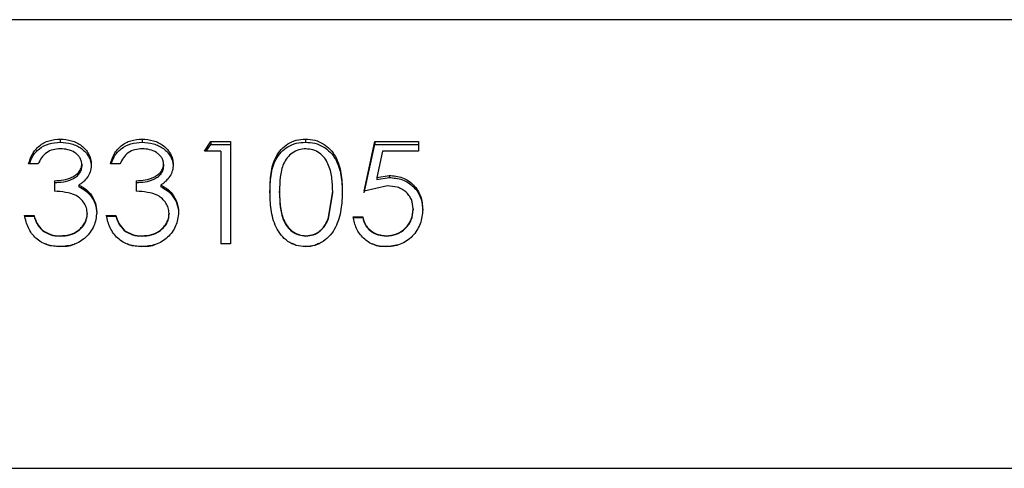
# Model space of a CAD drawing. Units: millimetres. Extents: x -6551 to 380637, y -3372 to 11691.
# Drawn here: x 2051 to 2125, y 9905 to 9938 of the extents above; entities that cross this region are included whole.
import ezdxf

# ---------------------------------------------------------------- set-up
doc = ezdxf.new("R2010")
doc.units = ezdxf.units.MM
doc.layers.add('Toestel 2D', color=7, linetype='Continuous', lineweight=20)

# ---------------------------------------------------------------- blocks, each defined once
blk = doc.blocks.new('VPL-15-2329-GM')
at = {"layer": 'Toestel 2D', "color": 7, "linetype": 'Continuous', "lineweight": 25}
for p, q in [((3477.808, 9938.387), (2047.808, 9938.387)), ((2053.682, 9929.421), (2053.682, 9929.187)), ((2059.836, 9929.421), (2059.836, 9929.187)), ((2072.129, 9929.421), (2072.129, 9929.187)), ((2064.531, 9928.501), (2065.001, 9929.24)), ((2064.666, 9928.501), (2065.001, 9929.011)), ((2065.001, 9929.24), (2066.48, 9929.24)), ((2065.001, 9929.24), (2065.001, 9929.011)), ((2065.001, 9929.011), (2066.48, 9929.011)), ((2066.48, 9929.24), (2066.48, 9921.537)), ((2076.531, 9925.499), (2077.352, 9929.24)), ((2076.531, 9925.382), (2077.352, 9929.011)), ((2077.352, 9929.24), (2080.634, 9929.24)), ((2077.352, 9929.24), (2077.352, 9929.011)), ((2077.352, 9929.011), (2080.634, 9929.011)), ((2080.634, 9929.24), (2080.634, 9928.501)), ((2065.762, 9928.501), (2064.531, 9928.501)), ((2065.762, 9928.501), (2065.762, 9921.537)), ((2077.912, 9928.501), (2077.481, 9926.536)), ((2080.634, 9928.501), (2077.912, 9928.501)), ((2052.018, 9927.555), (2051.3, 9927.555)), ((2056.018, 9927.529), (2056.018, 9927.351)), ((2058.172, 9927.555), (2057.454, 9927.555)), ((2062.172, 9927.529), (2062.172, 9927.351)), ((2077.481, 9926.536), (2078.424, 9926.684)), ((2077.481, 9926.387), (2078.424, 9926.531)), ((2053.249, 9926.292), (2053.249, 9925.499)), ((2059.403, 9926.292), (2059.403, 9925.499)), ((2078.294, 9925.897), (2076.531, 9925.499)), ((2073.869, 9923.521), (2074.172, 9925.499)), ((2073.869, 9923.462), (2074.172, 9925.382)), ((2050.993, 9923.685), (2051.71, 9923.685)), ((2050.993, 9923.621), (2051.71, 9923.621)), ((2051.71, 9923.685), (2051.71, 9923.621)), ((2057.146, 9923.685), (2057.865, 9923.685)), ((2057.146, 9923.621), (2057.865, 9923.621)), ((2057.865, 9923.685), (2057.865, 9923.621)), ((2075.711, 9923.583), (2076.429, 9923.583)), ((2075.711, 9923.522), (2076.429, 9923.522)), ((2076.429, 9923.583), (2076.429, 9923.522)), ((2080.223, 9924.17), (2080.223, 9924.092)), ((2080.941, 9924.14), (2080.941, 9924.063)), ((2052.337, 9922.584), (2052.337, 9922.553)), ((2053.674, 9922.152), (2053.674, 9922.134)), ((2058.491, 9922.584), (2058.491, 9922.553)), ((2059.828, 9922.152), (2059.828, 9922.134)), ((2072.153, 9922.134), (2072.153, 9922.152)), ((2078.193, 9922.152), (2078.193, 9922.134)), ((2053.661, 9921.331), (2053.661, 9921.338)), ((2059.815, 9921.331), (2059.815, 9921.338)), ((2066.48, 9921.537), (2065.762, 9921.537)), ((2072.129, 9921.331), (2072.129, 9921.338)), ((2078.151, 9921.331), (2078.151, 9921.338)), ((2047.808, 9904.687), (3477.808, 9904.687))]:
    blk.add_line(p, q, dxfattribs=at)
for points, knots in [([(2051.3, 9927.555), (2051.381, 9927.81), (2051.541, 9928.32), (2052.078, 9928.94), (2052.824, 9929.354), (2053.396, 9929.399), (2053.682, 9929.421)], [0, 0, 0, 0, 0.250439, 0.5002755, 0.7499998, 1, 1, 1, 1]), ([(2053.682, 9929.421), (2053.971, 9929.397), (2054.548, 9929.348), (2055.195, 9929.021), (2055.599, 9928.646), (2055.831, 9928.31), (2055.959, 9927.996), (2056.01, 9927.731), (2056.015, 9927.597), (2056.018, 9927.529)], [0, 0, 0, 0, 0.24959, 0.499087, 0.624281, 0.74947, 0.874632, 0.937333, 1, 1, 1, 1]), ([(2057.454, 9927.555), (2057.534, 9927.81), (2057.695, 9928.32), (2058.232, 9928.94), (2058.978, 9929.354), (2059.55, 9929.399), (2059.836, 9929.421)], [0, 0, 0, 0, 0.2504413, 0.50028, 0.7500666, 1, 1, 1, 1]), ([(2059.836, 9929.421), (2060.124, 9929.397), (2060.702, 9929.348), (2061.349, 9929.021), (2061.753, 9928.646), (2061.984, 9928.31), (2062.113, 9927.996), (2062.163, 9927.731), (2062.169, 9927.597), (2062.172, 9927.529)], [0, 0, 0, 0, 0.2496534, 0.4990845, 0.6242761, 0.7494633, 0.8746466, 0.9373342, 1, 1, 1, 1]), ([(2069.454, 9925.496), (2069.465, 9925.947), (2069.486, 9926.847), (2069.773, 9927.929), (2070.272, 9928.658), (2070.792, 9929.089), (2071.426, 9929.37), (2071.895, 9929.404), (2072.129, 9929.421)], [0, 0, 0, 0, 0.2500603, 0.4994832, 0.6280365, 0.7497347, 0.8748454, 1, 1, 1, 1]), ([(2072.129, 9929.421), (2072.365, 9929.405), (2072.837, 9929.372), (2073.483, 9929.089), (2074.012, 9928.659), (2074.519, 9927.93), (2074.852, 9926.858), (2074.878, 9925.95), (2074.89, 9925.496)], [0, 0, 0, 0, 0.125152, 0.250275, 0.37542, 0.50059, 0.749972, 1, 1, 1, 1]), ([(2051.372, 9927.555), (2051.435, 9927.74), (2051.58, 9928.174), (2052.084, 9928.722), (2052.827, 9929.123), (2053.396, 9929.166), (2053.682, 9929.187)], [0, 0, 0, 0, 0.198017, 0.462782, 0.730327, 1, 1, 1, 1]), ([(2053.691, 9928.687), (2053.506, 9928.675), (2053.135, 9928.651), (2052.626, 9928.414), (2052.256, 9928.023), (2052.098, 9927.711), (2052.018, 9927.555)], [0, 0, 0, 0, 0.250051, 0.499528, 0.749454, 1, 1, 1, 1]), ([(2053.682, 9929.187), (2053.97, 9929.164), (2054.545, 9929.117), (2055.193, 9928.8), (2055.598, 9928.436), (2055.83, 9928.11), (2055.959, 9927.805), (2056.01, 9927.548), (2056.015, 9927.417), (2056.018, 9927.351)], [0, 0, 0, 0, 0.252782, 0.503891, 0.628891, 0.75307, 0.876591, 0.938293, 1, 1, 1, 1]), ([(2055.3, 9927.532), (2055.293, 9927.62), (2055.279, 9927.796), (2055.161, 9928.039), (2054.983, 9928.243), (2054.696, 9928.468), (2054.258, 9928.656), (2053.88, 9928.677), (2053.691, 9928.687)], [0, 0, 0, 0, 0.124962, 0.249931, 0.375059, 0.500269, 0.749818, 1, 1, 1, 1]), ([(2057.526, 9927.555), (2057.588, 9927.74), (2057.734, 9928.174), (2058.238, 9928.722), (2058.981, 9929.123), (2059.55, 9929.166), (2059.836, 9929.187)], [0, 0, 0, 0, 0.198019, 0.462786, 0.730399, 1, 1, 1, 1]), ([(2059.845, 9928.687), (2059.66, 9928.675), (2059.289, 9928.651), (2058.779, 9928.414), (2058.41, 9928.023), (2058.251, 9927.711), (2058.172, 9927.555)], [0, 0, 0, 0, 0.250131, 0.499581, 0.749481, 1, 1, 1, 1]), ([(2059.836, 9929.187), (2060.124, 9929.164), (2060.699, 9929.117), (2061.347, 9928.8), (2061.752, 9928.436), (2061.984, 9928.11), (2062.113, 9927.805), (2062.163, 9927.548), (2062.169, 9927.417), (2062.172, 9927.351)], [0, 0, 0, 0, 0.252846, 0.503888, 0.628886, 0.753062, 0.876606, 0.938294, 1, 1, 1, 1]), ([(2061.454, 9927.532), (2061.447, 9927.62), (2061.433, 9927.796), (2061.315, 9928.039), (2061.137, 9928.243), (2060.85, 9928.468), (2060.412, 9928.656), (2060.034, 9928.677), (2059.845, 9928.687)], [0, 0, 0, 0, 0.124976, 0.249957, 0.375098, 0.500322, 0.749896, 1, 1, 1, 1]), ([(2069.454, 9925.379), (2069.465, 9925.816), (2069.486, 9926.69), (2069.774, 9927.742), (2070.274, 9928.449), (2070.794, 9928.866), (2071.428, 9929.138), (2071.895, 9929.171), (2072.129, 9929.187)], [0, 0, 0, 0, 0.247446, 0.4948132, 0.62314, 0.7455945, 0.8724626, 1, 1, 1, 1]), ([(2072.153, 9928.687), (2071.97, 9928.67), (2071.603, 9928.637), (2071.118, 9928.385), (2070.729, 9928.024), (2070.374, 9927.423), (2070.194, 9926.56), (2070.18, 9925.853), (2070.172, 9925.499)], [0, 0, 0, 0, 0.124815, 0.249716, 0.372632, 0.499735, 0.749427, 1, 1, 1, 1]), ([(2072.129, 9929.187), (2072.365, 9929.171), (2072.835, 9929.14), (2073.481, 9928.866), (2074.01, 9928.45), (2074.517, 9927.743), (2074.852, 9926.701), (2074.878, 9925.819), (2074.89, 9925.379)], [0, 0, 0, 0, 0.127511, 0.254393, 0.380296, 0.505248, 0.752638, 1, 1, 1, 1]), ([(2074.172, 9925.499), (2074.162, 9925.854), (2074.142, 9926.561), (2073.916, 9927.411), (2073.571, 9928.013), (2073.188, 9928.381), (2072.703, 9928.635), (2072.335, 9928.67), (2072.153, 9928.687)], [0, 0, 0, 0, 0.250413, 0.500339, 0.627004, 0.748769, 0.876016, 1, 1, 1, 1]), ([(2053.249, 9926.292), (2053.474, 9926.302), (2053.923, 9926.323), (2054.462, 9926.497), (2054.852, 9926.71), (2055.097, 9926.934), (2055.236, 9927.169), (2055.292, 9927.375), (2055.298, 9927.48), (2055.3, 9927.532)], [0, 0, 0, 0, 0.250116, 0.500098, 0.625132, 0.750101, 0.874788, 0.937374, 1, 1, 1, 1]), ([(2053.249, 9926.151), (2053.474, 9926.161), (2053.922, 9926.181), (2054.461, 9926.349), (2054.851, 9926.556), (2055.096, 9926.773), (2055.235, 9927.002), (2055.292, 9927.201), (2055.298, 9927.303), (2055.3, 9927.354)], [0, 0, 0, 0, 0.252585, 0.504345, 0.629695, 0.754098, 0.877198, 0.938579, 1, 1, 1, 1]), ([(2056.018, 9927.529), (2056.008, 9927.374), (2055.988, 9927.064), (2055.793, 9926.623), (2055.536, 9926.31), (2055.288, 9926.1), (2055.152, 9926.01), (2055.084, 9925.965)], [0, 0, 0, 0, 0.24991, 0.499654, 0.749641, 0.874776, 1, 1, 1, 1]), ([(2055.3, 9927.532), (2055.3, 9927.503), (2055.3, 9927.443), (2055.3, 9927.384), (2055.3, 9927.354)], [0, 0, 0, 0, 0.500223, 1, 1, 1, 1]), ([(2059.403, 9926.292), (2059.628, 9926.302), (2060.077, 9926.323), (2060.616, 9926.497), (2061.006, 9926.71), (2061.251, 9926.934), (2061.39, 9927.169), (2061.446, 9927.375), (2061.451, 9927.48), (2061.454, 9927.532)], [0, 0, 0, 0, 0.25011, 0.500087, 0.625119, 0.750086, 0.874813, 0.937376, 1, 1, 1, 1]), ([(2059.403, 9926.151), (2059.627, 9926.161), (2060.076, 9926.181), (2060.615, 9926.349), (2061.005, 9926.556), (2061.25, 9926.773), (2061.39, 9927.002), (2061.446, 9927.201), (2061.451, 9927.303), (2061.454, 9927.354)], [0, 0, 0, 0, 0.2525791, 0.5043338, 0.629681, 0.7540822, 0.8772227, 0.93858, 1, 1, 1, 1]), ([(2062.172, 9927.529), (2062.162, 9927.374), (2062.142, 9927.064), (2061.947, 9926.623), (2061.69, 9926.31), (2061.442, 9926.1), (2061.306, 9926.01), (2061.238, 9925.965)], [0, 0, 0, 0, 0.249888, 0.49967, 0.749649, 0.87478, 1, 1, 1, 1]), ([(2061.454, 9927.532), (2061.454, 9927.503), (2061.454, 9927.443), (2061.454, 9927.384), (2061.454, 9927.354)], [0, 0, 0, 0, 0.500223, 1, 1, 1, 1]), ([(2077.481, 9926.536), (2077.481, 9926.511), (2077.481, 9926.461), (2077.481, 9926.412), (2077.481, 9926.387)], [0, 0, 0, 0, 0.500228, 1, 1, 1, 1]), ([(2078.424, 9926.684), (2078.765, 9926.655), (2079.276, 9926.611), (2079.875, 9926.292), (2080.263, 9925.972), (2080.574, 9925.579), (2080.876, 9924.98), (2080.915, 9924.476), (2080.941, 9924.14)], [0, 0, 0, 0, 0.249336, 0.374003, 0.499807, 0.62509, 0.7503, 1, 1, 1, 1]), ([(2078.424, 9926.684), (2078.424, 9926.658), (2078.424, 9926.607), (2078.424, 9926.556), (2078.424, 9926.531)], [0, 0, 0, 0, 0.5003, 1, 1, 1, 1]), ([(2078.424, 9926.531), (2078.764, 9926.503), (2079.274, 9926.461), (2079.874, 9926.152), (2080.262, 9925.841), (2080.573, 9925.46), (2080.875, 9924.88), (2080.915, 9924.389), (2080.941, 9924.063)], [0, 0, 0, 0, 0.252939, 0.378686, 0.504857, 0.629699, 0.753758, 1, 1, 1, 1]), ([(2055.084, 9925.965), (2055.251, 9925.882), (2055.583, 9925.716), (2055.828, 9925.44), (2055.951, 9925.303)], [0, 0, 0, 0, 0.500096, 1, 1, 1, 1]), ([(2055.084, 9925.965), (2055.084, 9925.943), (2055.084, 9925.899), (2055.084, 9925.855), (2055.084, 9925.833)], [0, 0, 0, 0, 0.499833, 1, 1, 1, 1]), ([(2055.084, 9925.833), (2055.25, 9925.753), (2055.581, 9925.593), (2055.828, 9925.325), (2055.951, 9925.191)], [0, 0, 0, 0, 0.501926, 1, 1, 1, 1]), ([(2061.238, 9925.965), (2061.404, 9925.882), (2061.737, 9925.716), (2061.982, 9925.44), (2062.105, 9925.303)], [0, 0, 0, 0, 0.500096, 1, 1, 1, 1]), ([(2061.238, 9925.965), (2061.238, 9925.943), (2061.238, 9925.899), (2061.238, 9925.855), (2061.238, 9925.833)], [0, 0, 0, 0, 0.499833, 1, 1, 1, 1]), ([(2061.238, 9925.833), (2061.404, 9925.753), (2061.735, 9925.593), (2061.982, 9925.325), (2062.105, 9925.191)], [0, 0, 0, 0, 0.501926, 1, 1, 1, 1]), ([(2080.223, 9924.17), (2080.201, 9924.413), (2080.168, 9924.779), (2079.919, 9925.2), (2079.671, 9925.463), (2079.368, 9925.669), (2078.913, 9925.857), (2078.54, 9925.881), (2078.294, 9925.897)], [0, 0, 0, 0, 0.249211, 0.374935, 0.499603, 0.62155, 0.750073, 1, 1, 1, 1]), ([(2055.711, 9923.837), (2055.699, 9923.975), (2055.676, 9924.251), (2055.487, 9924.626), (2055.22, 9924.944), (2054.765, 9925.265), (2054.08, 9925.445), (2053.526, 9925.481), (2053.249, 9925.499)], [0, 0, 0, 0, 0.124922, 0.249941, 0.375409, 0.50003, 0.749422, 1, 1, 1, 1]), ([(2055.951, 9925.303), (2056.09, 9925.091), (2056.369, 9924.667), (2056.409, 9924.159), (2056.429, 9923.905)], [0, 0, 0, 0, 0.500042, 1, 1, 1, 1]), ([(2055.951, 9925.303), (2055.951, 9925.284), (2055.951, 9925.247), (2055.951, 9925.21), (2055.951, 9925.191)], [0, 0, 0, 0, 0.500053, 1, 1, 1, 1]), ([(2055.951, 9925.191), (2056.09, 9924.986), (2056.368, 9924.577), (2056.408, 9924.082), (2056.429, 9923.835)], [0, 0, 0, 0, 0.5015368, 1, 1, 1, 1]), ([(2061.864, 9923.837), (2061.853, 9923.975), (2061.83, 9924.251), (2061.64, 9924.626), (2061.374, 9924.943), (2060.919, 9925.266), (2060.233, 9925.445), (2059.68, 9925.481), (2059.403, 9925.499)], [0, 0, 0, 0, 0.12492, 0.2499373, 0.375404, 0.4999651, 0.7493538, 1, 1, 1, 1]), ([(2062.105, 9925.303), (2062.244, 9925.091), (2062.523, 9924.667), (2062.562, 9924.159), (2062.582, 9923.905)], [0, 0, 0, 0, 0.500042, 1, 1, 1, 1]), ([(2062.105, 9925.303), (2062.105, 9925.284), (2062.105, 9925.247), (2062.105, 9925.21), (2062.105, 9925.191)], [0, 0, 0, 0, 0.500053, 1, 1, 1, 1]), ([(2062.105, 9925.191), (2062.244, 9924.986), (2062.522, 9924.577), (2062.562, 9924.082), (2062.582, 9923.835)], [0, 0, 0, 0, 0.5015368, 1, 1, 1, 1]), ([(2072.129, 9921.331), (2071.895, 9921.35), (2071.427, 9921.388), (2070.787, 9921.708), (2070.27, 9922.189), (2069.78, 9922.989), (2069.487, 9924.132), (2069.465, 9925.041), (2069.454, 9925.496)], [0, 0, 0, 0, 0.1251353, 0.2502745, 0.3754293, 0.5005567, 0.7499431, 1, 1, 1, 1]), ([(2069.454, 9925.496), (2069.454, 9925.476), (2069.454, 9925.437), (2069.454, 9925.398), (2069.454, 9925.379)], [0, 0, 0, 0, 0.499824, 1, 1, 1, 1]), ([(2070.172, 9925.382), (2070.172, 9925.401), (2070.172, 9925.44), (2070.172, 9925.48), (2070.172, 9925.499)], [0, 0, 0, 0, 0.499712, 1, 1, 1, 1]), ([(2070.172, 9925.499), (2070.179, 9925.142), (2070.192, 9924.429), (2070.375, 9923.527), (2070.727, 9922.88), (2071.117, 9922.489), (2071.604, 9922.21), (2071.97, 9922.171), (2072.153, 9922.152)], [0, 0, 0, 0, 0.250562, 0.500302, 0.625405, 0.750279, 0.875202, 1, 1, 1, 1]), ([(2070.172, 9925.382), (2070.179, 9925.035), (2070.192, 9924.342), (2070.376, 9923.465), (2070.728, 9922.838), (2071.119, 9922.459), (2071.605, 9922.19), (2071.97, 9922.152), (2072.153, 9922.134)], [0, 0, 0, 0, 0.248156, 0.495865, 0.620614, 0.746157, 0.872766, 1, 1, 1, 1]), ([(2074.89, 9925.496), (2074.878, 9925.037), (2074.853, 9924.12), (2074.52, 9922.978), (2074.01, 9922.183), (2073.48, 9921.709), (2072.836, 9921.388), (2072.365, 9921.35), (2072.129, 9921.331)], [0, 0, 0, 0, 0.250062, 0.49944, 0.624567, 0.749713, 0.874853, 1, 1, 1, 1]), ([(2074.172, 9925.382), (2074.172, 9925.401), (2074.172, 9925.44), (2074.172, 9925.48), (2074.172, 9925.499)], [0, 0, 0, 0, 0.499712, 1, 1, 1, 1]), ([(2074.89, 9925.496), (2074.89, 9925.476), (2074.89, 9925.437), (2074.89, 9925.398), (2074.89, 9925.379)], [0, 0, 0, 0, 0.499824, 1, 1, 1, 1]), ([(2053.661, 9921.331), (2053.333, 9921.356), (2052.84, 9921.392), (2052.243, 9921.673), (2051.718, 9922.056), (2051.224, 9922.736), (2051.07, 9923.367), (2050.993, 9923.685)], [0, 0, 0, 0, 0.250098, 0.375909, 0.500968, 0.748409, 1, 1, 1, 1]), ([(2051.71, 9923.685), (2051.775, 9923.478), (2051.904, 9923.067), (2052.193, 9922.745), (2052.337, 9922.584)], [0, 0, 0, 0, 0.501177, 1, 1, 1, 1]), ([(2051.71, 9923.621), (2051.775, 9923.421), (2051.905, 9923.019), (2052.193, 9922.709), (2052.337, 9922.553)], [0, 0, 0, 0, 0.499345, 1, 1, 1, 1]), ([(2056.429, 9923.905), (2056.385, 9923.556), (2056.32, 9923.032), (2055.954, 9922.425), (2055.497, 9921.894), (2054.715, 9921.424), (2054.013, 9921.362), (2053.661, 9921.331)], [0, 0, 0, 0, 0.249396, 0.374862, 0.500241, 0.749935, 1, 1, 1, 1]), ([(2053.674, 9922.152), (2053.92, 9922.166), (2054.413, 9922.196), (2054.977, 9922.485), (2055.332, 9922.825), (2055.548, 9923.125), (2055.686, 9923.471), (2055.702, 9923.715), (2055.711, 9923.837)], [0, 0, 0, 0, 0.250128, 0.499387, 0.624651, 0.749843, 0.874866, 1, 1, 1, 1]), ([(2053.674, 9922.134), (2053.92, 9922.148), (2054.411, 9922.176), (2054.975, 9922.455), (2055.331, 9922.786), (2055.547, 9923.077), (2055.686, 9923.413), (2055.702, 9923.65), (2055.711, 9923.769)], [0, 0, 0, 0, 0.253234, 0.50425, 0.629277, 0.753608, 0.877025, 1, 1, 1, 1]), ([(2055.711, 9923.837), (2055.711, 9923.826), (2055.711, 9923.803), (2055.711, 9923.78), (2055.711, 9923.769)], [0, 0, 0, 0, 0.499967, 1, 1, 1, 1]), ([(2056.429, 9923.905), (2056.429, 9923.894), (2056.429, 9923.87), (2056.429, 9923.847), (2056.429, 9923.835)], [0, 0, 0, 0, 0.499731, 1, 1, 1, 1]), ([(2059.815, 9921.331), (2059.487, 9921.356), (2058.994, 9921.392), (2058.397, 9921.673), (2057.872, 9922.056), (2057.378, 9922.736), (2057.224, 9923.367), (2057.146, 9923.685)], [0, 0, 0, 0, 0.250098, 0.375909, 0.500968, 0.748409, 1, 1, 1, 1]), ([(2057.865, 9923.685), (2057.929, 9923.478), (2058.058, 9923.067), (2058.347, 9922.745), (2058.491, 9922.584)], [0, 0, 0, 0, 0.501234, 1, 1, 1, 1]), ([(2057.865, 9923.621), (2057.929, 9923.421), (2058.059, 9923.02), (2058.347, 9922.709), (2058.491, 9922.553)], [0, 0, 0, 0, 0.499405, 1, 1, 1, 1]), ([(2062.582, 9923.905), (2062.539, 9923.556), (2062.473, 9923.032), (2062.108, 9922.425), (2061.651, 9921.894), (2060.869, 9921.424), (2060.166, 9921.362), (2059.815, 9921.331)], [0, 0, 0, 0, 0.249394, 0.37483, 0.500246, 0.749937, 1, 1, 1, 1]), ([(2059.828, 9922.152), (2060.074, 9922.166), (2060.567, 9922.196), (2061.131, 9922.485), (2061.486, 9922.825), (2061.701, 9923.125), (2061.84, 9923.471), (2061.856, 9923.715), (2061.864, 9923.837)], [0, 0, 0, 0, 0.250067, 0.499347, 0.624621, 0.749823, 0.874856, 1, 1, 1, 1]), ([(2059.828, 9922.134), (2060.074, 9922.148), (2060.565, 9922.176), (2061.129, 9922.455), (2061.485, 9922.786), (2061.701, 9923.077), (2061.839, 9923.413), (2061.856, 9923.65), (2061.864, 9923.769)], [0, 0, 0, 0, 0.253173, 0.50421, 0.629247, 0.753587, 0.877015, 1, 1, 1, 1]), ([(2061.864, 9923.837), (2061.864, 9923.826), (2061.864, 9923.803), (2061.864, 9923.78), (2061.864, 9923.769)], [0, 0, 0, 0, 0.499967, 1, 1, 1, 1]), ([(2062.582, 9923.905), (2062.582, 9923.894), (2062.582, 9923.87), (2062.582, 9923.847), (2062.582, 9923.835)], [0, 0, 0, 0, 0.499731, 1, 1, 1, 1]), ([(2072.153, 9922.152), (2072.35, 9922.173), (2072.743, 9922.215), (2073.256, 9922.532), (2073.647, 9922.979), (2073.795, 9923.34), (2073.869, 9923.521)], [0, 0, 0, 0, 0.250744, 0.500561, 0.750491, 1, 1, 1, 1]), ([(2073.869, 9923.462), (2073.869, 9923.472), (2073.869, 9923.492), (2073.869, 9923.511), (2073.869, 9923.521)], [0, 0, 0, 0, 0.500265, 1, 1, 1, 1]), ([(2078.151, 9921.331), (2077.845, 9921.359), (2077.234, 9921.413), (2076.455, 9921.94), (2075.899, 9922.688), (2075.773, 9923.284), (2075.711, 9923.583)], [0, 0, 0, 0, 0.2499749, 0.4996847, 0.7496658, 1, 1, 1, 1]), ([(2076.429, 9923.583), (2076.482, 9923.383), (2076.563, 9923.083), (2076.803, 9922.743), (2077.109, 9922.465), (2077.573, 9922.211), (2077.986, 9922.171), (2078.193, 9922.152)], [0, 0, 0, 0, 0.249964, 0.375149, 0.500388, 0.75016, 1, 1, 1, 1]), ([(2076.429, 9923.522), (2076.482, 9923.328), (2076.564, 9923.036), (2076.804, 9922.706), (2077.11, 9922.437), (2077.575, 9922.19), (2077.987, 9922.153), (2078.193, 9922.134)], [0, 0, 0, 0, 0.24648, 0.370772, 0.495885, 0.747195, 1, 1, 1, 1]), ([(2080.941, 9924.14), (2080.906, 9923.771), (2080.853, 9923.219), (2080.512, 9922.557), (2080.177, 9922.111), (2079.744, 9921.756), (2079.081, 9921.411), (2078.523, 9921.363), (2078.151, 9921.331)], [0, 0, 0, 0, 0.250087, 0.374375, 0.500044, 0.625945, 0.750482, 1, 1, 1, 1]), ([(2078.193, 9922.152), (2078.461, 9922.178), (2078.996, 9922.231), (2079.56, 9922.634), (2079.903, 9923.038), (2080.163, 9923.508), (2080.199, 9923.905), (2080.223, 9924.17)], [0, 0, 0, 0, 0.24972, 0.499446, 0.626632, 0.750327, 1, 1, 1, 1]), ([(2078.193, 9922.134), (2078.46, 9922.159), (2078.992, 9922.21), (2079.558, 9922.6), (2079.902, 9922.993), (2080.163, 9923.448), (2080.199, 9923.834), (2080.223, 9924.092)], [0, 0, 0, 0, 0.253197, 0.504356, 0.631239, 0.753828, 1, 1, 1, 1]), ([(2072.153, 9922.134), (2072.347, 9922.154), (2072.736, 9922.193), (2073.247, 9922.496), (2073.644, 9922.929), (2073.794, 9923.284), (2073.869, 9923.462)], [0, 0, 0, 0, 0.250835, 0.500711, 0.750608, 1, 1, 1, 1]), ([(2052.337, 9922.584), (2052.54, 9922.453), (2052.947, 9922.189), (2053.431, 9922.164), (2053.674, 9922.152)], [0, 0, 0, 0, 0.4992486, 1, 1, 1, 1]), ([(2052.337, 9922.553), (2052.541, 9922.425), (2052.949, 9922.169), (2053.431, 9922.145), (2053.674, 9922.134)], [0, 0, 0, 0, 0.49779, 1, 1, 1, 1]), ([(2058.491, 9922.584), (2058.694, 9922.453), (2059.101, 9922.189), (2059.585, 9922.164), (2059.828, 9922.152)], [0, 0, 0, 0, 0.499166, 1, 1, 1, 1]), ([(2058.491, 9922.553), (2058.695, 9922.425), (2059.103, 9922.169), (2059.585, 9922.145), (2059.828, 9922.134)], [0, 0, 0, 0, 0.497707, 1, 1, 1, 1]), ([(2053.661, 9921.338), (2053.329, 9921.35), (2052.943, 9921.364), (2052.6, 9921.525), (2052.552, 9921.547)], [0, 0, 0, 0, 0.859277, 1, 1, 1, 1]), ([(2054.771, 9921.547), (2054.746, 9921.532), (2054.421, 9921.338), (2054.026, 9921.338), (2053.661, 9921.338)], [0, 0, 0, 0, 0.076412, 1, 1, 1, 1]), ([(2059.815, 9921.338), (2059.483, 9921.35), (2059.097, 9921.364), (2058.754, 9921.525), (2058.706, 9921.547)], [0, 0, 0, 0, 0.859277, 1, 1, 1, 1]), ([(2060.925, 9921.547), (2060.9, 9921.532), (2060.574, 9921.338), (2060.18, 9921.338), (2059.815, 9921.338)], [0, 0, 0, 0, 0.076412, 1, 1, 1, 1]), ([(2072.129, 9921.338), (2071.892, 9921.348), (2071.544, 9921.363), (2071.239, 9921.522), (2071.142, 9921.573)], [0, 0, 0, 0, 0.681457, 1, 1, 1, 1]), ([(2073.136, 9921.578), (2073.034, 9921.525), (2072.722, 9921.363), (2072.368, 9921.348), (2072.129, 9921.338)], [0, 0, 0, 0, 0.327065, 1, 1, 1, 1]), ([(2078.151, 9921.338), (2077.835, 9921.34), (2077.479, 9921.342), (2077.192, 9921.528), (2077.16, 9921.549)], [0, 0, 0, 0, 0.888746, 1, 1, 1, 1]), ([(2079.28, 9921.541), (2079.267, 9921.534), (2078.924, 9921.362), (2078.53, 9921.35), (2078.151, 9921.338)], [0, 0, 0, 0, 0.0388951, 1, 1, 1, 1])]:
    blk.add_open_spline(points, degree=3, knots=knots, dxfattribs=at)
blk = doc.blocks.new('VPL-15-2329-RVS')
blk.add_blockref('VPL-15-2329-GM', (0, 0))

msp = doc.modelspace()

# ---------------------------------------------------------------- block references
msp.add_blockref('VPL-15-2329-RVS', (0, 0))

doc.saveas('drawing.dxf')
